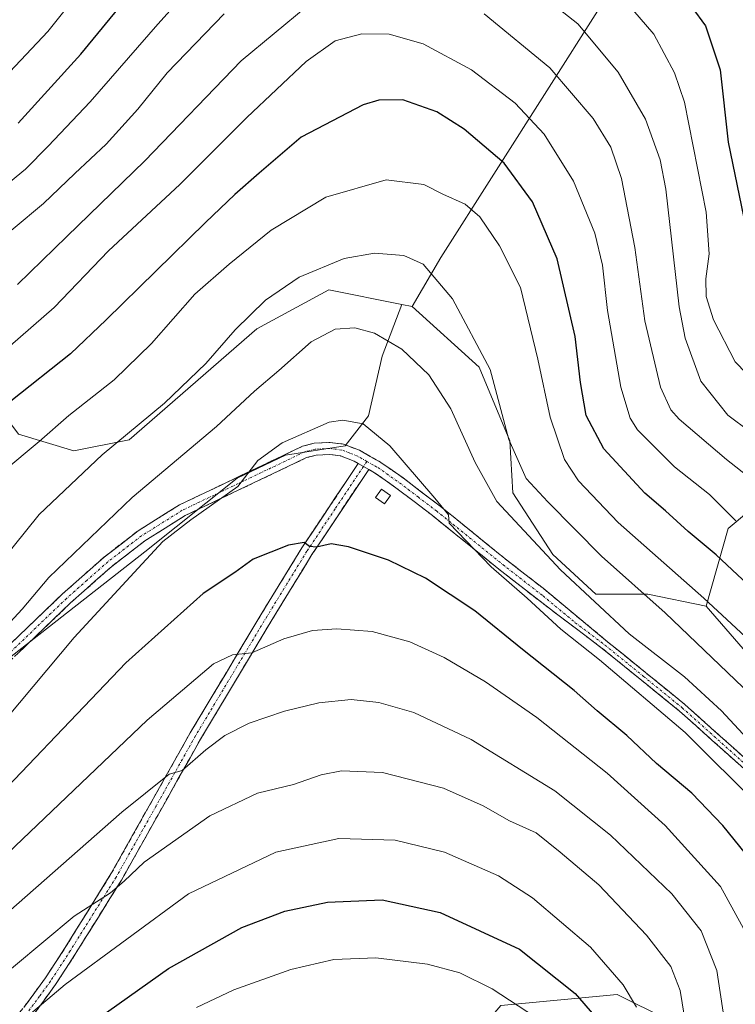
# Model space of a CAD drawing. Units: metres. Extents: x 599813 to 603232, y 4784688 to 4787052.
# Drawn here: x 601980 to 602128, y 4785088 to 4785292 of the extents above; entities that cross this region are included whole.
import ezdxf

# ---------------------------------------------------------------- set-up
doc = ezdxf.new("R2010")
doc.units = ezdxf.units.M
doc.header["$MEASUREMENT"] = 0
doc.linetypes.add('TRAZO_Y_PUNTO', pattern=[1, 0.5, -0.25, 0, -0.25])
doc.linetypes.add('TRAZOSX2', pattern=[1.5, 1, -0.5])
for name, color, linetype, lineweight in [('Arbolado forestal CxS', 92, 'Continuous', 0), ('Camino', 19, 'TRAZOSX2', 0), ('Camino Cxs', 19, 'Continuous', 0), ('Camino eje', 19, 'TRAZO_Y_PUNTO', 0), ('Curva de nivel maestra', 36, 'Continuous', 30), ('Curva de nivel normal', 36, 'Continuous', 0), ('Edificación ligera', 1, 'Continuous', 0), ('Edificación ligera Cxs', 1, 'Continuous', 0), ('Pastizal CxS', 92, 'Continuous', 0)]:
    doc.layers.add(name, color=color, linetype=linetype, lineweight=lineweight)

# ---------------------------------------------------------------- blocks, each defined once
blk = doc.blocks.new('*U186')
at = {"layer": 'Curva de nivel normal', "color": 36, "linetype": 'Continuous', "lineweight": 0}
blk.add_polyline3d([(601943.64, 4785079.04, 410), (601965.28, 4785096.9, 410), (602000.98, 4785128.18, 410), (602010.77, 4785136.06, 410), (602013.44, 4785136.8, 410), (602018.32, 4785141.06, 410), (602022.3, 4785144.06, 410), (602027.32, 4785146.58, 410), (602034.59, 4785149.06, 410), (602041.7, 4785150.78, 410), (602048.43, 4785151.47, 410), (602054.15, 4785150.91, 410), (602061.38, 4785148.82, 410), (602073.2, 4785143.26, 410), (602090.54, 4785132.59, 410), (602102.09, 4785123.44, 410), (602114.78, 4785111.28, 410), (602120.81, 4785103.65, 410), (602124.04, 4785095.48, 410), (602125.57, 4785085.47, 410)], dxfattribs=at)
blk = doc.blocks.new('*U190')
at = {"layer": 'Curva de nivel normal', "color": 36, "linetype": 'Continuous', "lineweight": 0}
blk.add_polyline3d([(602016.44, 4785087.82, 430), (602024.14, 4785091.47, 430), (602035.92, 4785095.68, 430), (602044.8, 4785097.74, 430), (602053.54, 4785098.06, 430), (602064.21, 4785096.75, 430), (602070.9, 4785094.96, 430), (602077.56, 4785091.69, 430), (602086.55, 4785085.81, 430)], dxfattribs=at)
blk = doc.blocks.new('*U196')
at = {"layer": 'Curva de nivel normal', "color": 36, "linetype": 'Continuous', "lineweight": 0}
blk.add_polyline3d([(602140.46, 4785154.74, 380), (602121.37, 4785172.47, 380), (602103.62, 4785188.14, 380), (602095.42, 4785196.69, 380), (602092.55, 4785201.14, 380), (602089.56, 4785209.88, 380), (602087.04, 4785221.9, 380), (602083.45, 4785236.72, 380), (602079.09, 4785245.35, 380), (602075.03, 4785251.29, 380), (602071.98, 4785253.91, 380), (602067.35, 4785256.02, 380), (602063.45, 4785258.03, 380), (602055.68, 4785259, 380), (602043.19, 4785255.37, 380), (602031.83, 4785248.54, 380), (602023.2, 4785241.5, 380), (602016.03, 4785235.32, 380), (602007.07, 4785225.15, 380), (601999.37, 4785217.6, 380), (601990.02, 4785210.22, 380), (601983.84, 4785204.88, 380), (601976.34, 4785198.6, 380)], dxfattribs=at)
blk = doc.blocks.new('*U198')
at = {"layer": 'Curva de nivel normal', "color": 36, "linetype": 'Continuous', "lineweight": 0}
for points in [[(601979.41, 4785237.36, 365), (601989.6, 4785247.25, 365), (602005.7, 4785262.93, 365), (602025.63, 4785283.58, 365), (602039.32, 4785294.86, 365)], [(602075.9, 4785293.28, 365), (602089.54, 4785282.13, 365), (602098.46, 4785271.69, 365), (602102.14, 4785265.73, 365), (602104.3, 4785259.23, 365), (602107.06, 4785245, 365), (602109.16, 4785229.8, 365), (602112.39, 4785216.1, 365), (602114.51, 4785211.44, 365), (602116.26, 4785209.5, 365), (602126.05, 4785201.12, 365), (602137.36, 4785192.26, 365)]]:
    blk.add_polyline3d(points, dxfattribs=at)
blk = doc.blocks.new('*U209')
at = {"layer": 'Curva de nivel normal', "color": 36, "linetype": 'Continuous', "lineweight": 0}
for points in [[(602134.77, 4785214.22, 355), (602127.83, 4785221.32, 355), (602123.37, 4785230.01, 355), (602121.88, 4785234.86, 355), (602121.76, 4785238.53, 355), (602122.49, 4785243.68, 355), (602121.86, 4785252.32, 355), (602117.38, 4785275.01, 355), (602115.33, 4785281.09, 355), (602111.04, 4785289.07, 355), (602105.4, 4785295.64, 355)], [(602015.38, 4785298.95, 355), (602008.38, 4785291.15, 355), (601994.42, 4785275.11, 355), (601985.7, 4785265.91, 355), (601981.01, 4785261.21, 355), (601965.8, 4785248.69, 355)]]:
    blk.add_polyline3d(points, dxfattribs=at)
blk = doc.blocks.new('*U215')
at = {"layer": 'Curva de nivel normal', "color": 36, "linetype": 'Continuous', "lineweight": 0}
blk.add_polyline3d([(602117.71, 4785083.7, 415), (602116.5, 4785091.33, 415), (602114.54, 4785096.29, 415), (602109.5, 4785102.79, 415), (602099.65, 4785113.19, 415), (602091.67, 4785119.95, 415), (602086.67, 4785123.95, 415), (602081.13, 4785126.41, 415), (602075.74, 4785129.52, 415), (602067.51, 4785133.14, 415), (602054.92, 4785136.37, 415), (602046.41, 4785136.73, 415), (602042.21, 4785135.92, 415), (602036.5, 4785133.92, 415), (602029.05, 4785132.1, 415), (602019.17, 4785127.46, 415), (602005.61, 4785117.88, 415), (602001.46, 4785113.9, 415), (601998.61, 4785111.5, 415), (601991.1, 4785106.68, 415), (601972.19, 4785090.95, 415), (601963.56, 4785084.01, 415)], dxfattribs=at)
blk = doc.blocks.new('*U216')
at = {"layer": 'Curva de nivel normal', "color": 36, "linetype": 'Continuous', "lineweight": 0}
blk.add_polyline3d([(601976.3, 4785165.74, 390), (601980.33, 4785170.2, 390), (601985.85, 4785176.75, 390), (602003.1, 4785193.28, 390), (602020.52, 4785207.99, 390), (602028.44, 4785215.3, 390), (602033.44, 4785219.56, 390), (602040.15, 4785225.49, 390), (602045.08, 4785228.08, 390), (602049.18, 4785228.4, 390), (602053.22, 4785227.26, 390), (602058.92, 4785223.92, 390), (602064.47, 4785218.68, 390), (602069.02, 4785211.62, 390), (602074.09, 4785200.5, 390), (602078.54, 4785192.48, 390), (602091.7, 4785178.3, 390), (602105.95, 4785165.09, 390), (602117.38, 4785156.16, 390), (602125, 4785149.15, 390), (602139.25, 4785133.87, 390)], dxfattribs=at)
blk = doc.blocks.new('*U219')
at = {"layer": 'Curva de nivel normal', "color": 36, "linetype": 'Continuous', "lineweight": 0}
for points in [[(602130.95, 4785206.88, 360), (602126.31, 4785210.28, 360), (602120.73, 4785217.32, 360), (602117.48, 4785226.2, 360), (602116.23, 4785232.7, 360), (602113.5, 4785257.02, 360), (602112.32, 4785263.11, 360), (602109.3, 4785271.55, 360), (602103.66, 4785281.26, 360), (602095.29, 4785291.21, 360), (602082.43, 4785301.44, 360)], [(602022.15, 4785293.34, 360), (602010.36, 4785281.08, 360), (602004.25, 4785273.6, 360), (601997.69, 4785266.35, 360), (601991.25, 4785260.3, 360), (601984.73, 4785254.08, 360), (601972.15, 4785243.62, 360)]]:
    blk.add_polyline3d(points, dxfattribs=at)
blk = doc.blocks.new('*U223')
at = {"layer": 'Curva de nivel normal', "color": 36, "linetype": 'Continuous', "lineweight": 0}
blk.add_polyline3d([(602134.31, 4785149.39, 385), (602113.39, 4785169.44, 385), (602100.18, 4785181.15, 385), (602089.08, 4785192.36, 385), (602084.58, 4785197.18, 385), (602081.04, 4785205.3, 385), (602077.17, 4785219.77, 385), (602069.38, 4785234.39, 385), (602063.32, 4785241.56, 385), (602059.31, 4785243.32, 385), (602053.2, 4785243.83, 385), (602046.99, 4785242.72, 385), (602037.66, 4785238.82, 385), (602030.69, 4785234.08, 385), (602024.44, 4785227.95, 385), (602018.36, 4785221.01, 385), (602009.77, 4785212.82, 385), (601996.9, 4785202.09, 385), (601983.85, 4785189.74, 385), (601970.48, 4785173.23, 385)], dxfattribs=at)
blk = doc.blocks.new('*U231')
at = {"layer": 'Curva de nivel normal', "color": 36, "linetype": 'Continuous', "lineweight": 0}
blk.add_polyline3d([(601965.27, 4785133.49, 395), (601991.1, 4785164.34, 395), (602005.14, 4785179.55, 395), (602009.46, 4785184.18, 395), (602015.26, 4785188.69, 395), (602024.97, 4785195.57, 395), (602029.1, 4785200.9, 395), (602034.1, 4785204.59, 395), (602043.88, 4785208.85, 395), (602046.71, 4785209.26, 395), (602050.92, 4785208.51, 395), (602056.43, 4785203.93, 395), (602065.74, 4785193.15, 395), (602068.56, 4785189.68, 395), (602068.71, 4785187.98, 395), (602077.36, 4785178.97, 395), (602084.85, 4785172.45, 395), (602091.75, 4785166.02, 395), (602099.77, 4785159.71, 395), (602117.5, 4785144.71, 395), (602132.92, 4785129.27, 395)], dxfattribs=at)
blk = doc.blocks.new('*U247')
at = {"layer": 'Curva de nivel maestra', "color": 36, "linetype": 'Continuous', "lineweight": 30}
blk.add_polyline3d([(602132.3, 4785116.73, 400), (602125.3, 4785125.46, 400), (602118.86, 4785132.12, 400), (602111.6, 4785138.29, 400), (602105.42, 4785144.05, 400), (602099.32, 4785149.16, 400), (602094.51, 4785153.35, 400), (602083.82, 4785161.82, 400), (602074.01, 4785169.84, 400), (602063.76, 4785176.58, 400), (602056.15, 4785180.31, 400), (602047.83, 4785183.1, 400), (602044.28, 4785183.67, 400), (602041.24, 4785182.98, 400), (602039.77, 4785183.15, 400), (602038.68, 4785183.94, 400), (602035.46, 4785183.4, 400), (602028.16, 4785180.54, 400), (602024.32, 4785177.8, 400), (602017.82, 4785173.43, 400), (602001.77, 4785159.08, 400), (601968.58, 4785124.31, 400)], dxfattribs=at)
blk = doc.blocks.new('*U253')
at = {"layer": 'Curva de nivel maestra', "color": 36, "linetype": 'Continuous', "lineweight": 30}
for points in [[(601979.54, 4785270.69, 350), (601992.5, 4785284.99, 350), (602016.12, 4785313.76, 350)], [(602118.85, 4785294.66, 350), (602121.7, 4785290.82, 350), (602124.74, 4785281.75, 350), (602126.42, 4785266.79, 350), (602130.04, 4785249.02, 350)]]:
    blk.add_polyline3d(points, dxfattribs=at)
blk = doc.blocks.new('*U256')
at = {"layer": 'Curva de nivel maestra', "color": 36, "linetype": 'Continuous', "lineweight": 30}
blk.add_polyline3d([(601985.92, 4785078.37, 425), (602010.63, 4785095.88, 425), (602025.78, 4785104.38, 425), (602034.67, 4785107.74, 425), (602043.49, 4785109.61, 425), (602054.84, 4785110.08, 425), (602066.82, 4785107.42, 425), (602083.26, 4785099.84, 425), (602094.75, 4785090.69, 425), (602101.85, 4785082.47, 425)], dxfattribs=at)

msp = doc.modelspace()

# ---------------------------------------------------------------- linework, layer by layer
at = {"layer": 'Arbolado forestal CxS', "color": 92, "linetype": 'Continuous', "lineweight": 0}
for points in [[(602121.82, 4785170.82, 380.45), (602126.41, 4785186.87, 370.79), (602147.05, 4785204.08, 354.88), (602164.26, 4785238.49, 330.09), (602198.67, 4785259.14, 302.77), (602206.7, 4785293.55, 300.71), (602198.67, 4785321.08, 299.08), (602176.87, 4785327.96, 307.04), (602165.83, 4785346.11, 306.46), (602134.43, 4785360.08, 317.71), (602133.28, 4785374.99, 312.05), (602110.33, 4785402.52, 310.66), (602110.33, 4785415.14, 305.58), (602097.71, 4785423.17, 306.48), (602082.8, 4785417.43, 310.29), (602051.05, 4785404.52, 308.35), (602029.21, 4785396.39, 313.26), (602017.42, 4785378.43, 321.9), (601981.86, 4785360.08, 319.83), (601981.86, 4785344.02, 324.66), (602001.36, 4785324.52, 341.92)], [(602121.82, 4785170.82, 380.45), (602126.41, 4785186.87, 370.79), (602147.05, 4785204.08, 354.88), (602164.26, 4785238.49, 330.09), (602198.67, 4785259.14, 302.77), (602206.7, 4785293.55, 300.71), (602198.67, 4785321.08, 299.08), (602176.87, 4785327.96, 307.04), (602165.83, 4785346.11, 306.46), (602134.43, 4785360.08, 317.71), (602133.28, 4785374.99, 312.05), (602110.33, 4785402.52, 310.66), (602110.33, 4785415.14, 305.58), (602097.71, 4785423.17, 306.48), (602082.8, 4785417.43, 310.29), (602051.05, 4785404.52, 308.35), (602029.21, 4785396.39, 313.26), (602017.42, 4785378.43, 321.9), (601981.86, 4785360.08, 319.83), (601981.86, 4785344.02, 324.66), (602001.36, 4785324.52, 341.92)], [(602061.01, 4785232.76, 387.17), (602066.94, 4785242.94, 383.9), (602121.77, 4785329.12, 335.22), (602125.78, 4785342.01, 328.91), (602112.63, 4785353.2, 330.46), (602092.59, 4785357.48, 334.55), (602065.31, 4785357.21, 337.81), (602029.11, 4785348.57, 339.9), (602001.36, 4785324.52, 341.92)], [(602061.01, 4785232.76, 387.17), (602066.94, 4785242.94, 383.9), (602121.77, 4785329.12, 335.22), (602125.78, 4785342.01, 328.91), (602112.63, 4785353.2, 330.46), (602092.59, 4785357.48, 334.55), (602065.31, 4785357.21, 337.81), (602029.11, 4785348.57, 339.9), (602001.36, 4785324.52, 341.92)], [(602206.7, 4785293.55, 300.71), (602198.67, 4785259.14, 302.77), (602164.26, 4785238.49, 330.09), (602147.05, 4785204.08, 354.88), (602126.41, 4785186.87, 370.79), (602121.82, 4785170.82, 380.45), (602121.82, 4785170.82, 380.45), (602109.79, 4785173.26, 384.63), (602098.99, 4785173.26, 388.89), (602090.11, 4785181.51, 388.85), (602081.85, 4785194.21, 387.13), (602081.22, 4785205, 383.35), (602074.87, 4785220.24, 385.05), (602061.01, 4785232.76, 387.17), (602066.94, 4785242.94, 383.9), (602121.77, 4785329.12, 335.22)], [(601930.96, 4785264.91, 336.77), (601948.6, 4785247.67, 352.17), (601979.57, 4785206.37, 380.02), (601991.04, 4785202.93, 384.9), (602002.51, 4785205.23, 387.5), (602028.9, 4785228.17, 387.72), (602043.81, 4785236.2, 388), (602058.86, 4785233.19, 387.56)], [(601930.96, 4785264.91, 336.77), (601948.6, 4785247.67, 352.17), (601979.57, 4785206.37, 380.02), (601991.04, 4785202.93, 384.9), (602002.51, 4785205.23, 387.5), (602028.9, 4785228.17, 387.72), (602043.81, 4785236.2, 388), (602058.86, 4785233.19, 387.56)], [(601979.57, 4785206.37, 380.02), (601991.04, 4785202.93, 384.9), (602002.51, 4785205.23, 387.5), (602028.9, 4785228.17, 387.72), (602043.81, 4785236.2, 388), (602058.86, 4785233.19, 387.56), (602054.82, 4785222.53, 391.44), (602051.96, 4785210.14, 394.61), (602047.19, 4785203.95, 396.08), (602034.8, 4785202.04, 396.43), (602024.79, 4785197.27, 395.92), (602005.73, 4785182.02, 396.1), (601977.13, 4785159.62, 393.41)], [(602058.86, 4785233.19, 387.56), (602054.82, 4785222.53, 391.44), (602051.96, 4785210.14, 394.61), (602047.19, 4785203.95, 396.08), (602034.8, 4785202.04, 396.43), (602024.79, 4785197.27, 395.92), (602005.73, 4785182.02, 396.1), (601977.13, 4785159.62, 393.41), (601945.2, 4785127.21, 391.5), (601939.01, 4785119.11, 392.47), (601935.26, 4785111.48, 394.46)], [(602058.86, 4785233.19, 387.56), (602061.01, 4785232.76, 387.17)], [(602061.01, 4785232.76, 387.17), (602074.87, 4785220.24, 385.05), (602081.22, 4785205, 383.35), (602081.85, 4785194.21, 387.13), (602090.11, 4785181.51, 388.85), (602098.99, 4785173.26, 388.89), (602109.79, 4785173.26, 384.63), (602121.82, 4785170.82, 380.45)], [(602136.73, 4785153.61, 381.81), (602121.82, 4785170.82, 380.45), (602126.41, 4785186.87, 370.79), (602147.05, 4785204.08, 354.88)], [(602121.82, 4785170.82, 380.45), (602136.73, 4785153.61, 381.81)], [(602174.6, 4784983.85, 432.13), (602102.33, 4785015.96, 452.11), (602069.06, 4785032.02, 460.57), (602063.32, 4785050.37, 453.75), (602065.61, 4785072.17, 441.99), (602079.38, 4785088.23, 431.24), (602103.47, 4785090.52, 420.82), (602124.12, 4785080.2, 410.1), (602149.35, 4785088.23, 393.31)], [(602149.35, 4785088.23, 393.31), (602124.12, 4785080.2, 410.1), (602103.47, 4785090.52, 420.82), (602079.38, 4785088.23, 431.24), (602065.61, 4785072.17, 441.99), (602063.32, 4785050.37, 453.75), (602069.06, 4785032.02, 460.57), (602102.33, 4785015.96, 452.11), (602174.6, 4784983.85, 432.13)]]:
    msp.add_polyline3d(points, dxfattribs=at)
msp.add_polyline3d([(601991.04, 4785202.93, 384.9), (601979.57, 4785206.37, 380.02), (601948.6, 4785247.67, 352.17), (601930.96, 4785264.91, 336.77), (601938.27, 4785274.05, 331.6), (601965.8, 4785287.82, 338.2), (602001.36, 4785324.52, 341.92), (602029.11, 4785348.57, 339.9), (602065.31, 4785357.21, 337.81), (602092.59, 4785357.48, 334.55), (602112.63, 4785353.2, 330.46), (602125.78, 4785342.01, 328.91), (602121.77, 4785329.12, 335.22), (602066.94, 4785242.94, 383.9), (602061.01, 4785232.76, 387.17), (602058.86, 4785233.19, 387.56), (602043.81, 4785236.2, 388), (602028.9, 4785228.17, 387.72), (602002.51, 4785205.23, 387.5), (601991.04, 4785202.93, 384.9)], close=True, dxfattribs=at)
at = {"layer": 'Camino', "color": 19, "linetype": 'TRAZOSX2', "lineweight": 0}
for points in [[(601974.23, 4785159.49), (601988.65, 4785173.3), (601997.28, 4785180.94), (602004.31, 4785186.38), (602012.86, 4785191.73), (602038.33, 4785203.87), (602040.77, 4785204.51), (602044.06, 4785204.67), (602046.79, 4785204.32), (602050.11, 4785203.05), (602054.57, 4785200.53), (602059.14, 4785197.33), (602066.81, 4785191.49), (602080.54, 4785180.39), (602088.1, 4785174.5), (602101.45, 4785163.45), (602117.46, 4785150.46), (602134.31, 4785135.39)], [(601834.24, 4784994.92), (601835.23, 4784996.08), (601838.67, 4784998.03), (601843.38, 4784999.73), (601856.14, 4785002.66), (601880.66, 4785008.8), (601887.1, 4785010.11), (601894.63, 4785010.96), (601905.44, 4785010.61), (601910.12, 4785011.07), (601912.23, 4785012.08), (601913.88, 4785013.58), (601923.53, 4785025.26), (601945.65, 4785046.5), (601952.81, 4785053.85), (601971.27, 4785076.41), (601980.68, 4785087.79), (601985.19, 4785093.96), (601989.24, 4785100.19), (601998.72, 4785115.43), (602015.1, 4785144.59), (602029.93, 4785169.36), (602038.2, 4785182.84), (602049.86, 4785200.32)], [(602049.86, 4785200.32), (602049.04, 4785200.78), (602046.18, 4785201.88), (602043.96, 4785202.16), (602041.15, 4785202.02), (602039.19, 4785201.52), (602014.06, 4785189.53), (602005.74, 4785184.32), (601998.87, 4785179.02), (601990.34, 4785171.46), (601976, 4785157.72), (601963.15, 4785144.29), (601937.34, 4785118.99), (601931.76, 4785113.94), (601925.83, 4785109.29), (601917.84, 4785102.55), (601905.59, 4785090.83), (601904.73, 4785091.74)], [(602052.04, 4785199.08), (602040.3, 4785181.49), (602032.07, 4785168.06), (602017.27, 4785143.33), (602000.87, 4785114.15), (601991.34, 4785098.85), (601987.24, 4785092.54), (601982.65, 4785086.25)], [(602133.11, 4785134.1), (602116.32, 4785149.12), (602100.33, 4785162.08), (602088.1, 4785171.33), (602078.99, 4785178.43), (602065.26, 4785189.52), (602057.67, 4785195.31), (602053.24, 4785198.41), (602052.04, 4785199.08)]]:
    msp.add_lwpolyline(points, dxfattribs=at)
at = {"layer": 'Camino Cxs', "color": 19, "linetype": 'Continuous', "lineweight": 0}
msp.add_lwpolyline([(602049.86, 4785200.32), (602052.04, 4785199.08)], dxfattribs=at)
msp.add_lwpolyline([(602049.86, 4785200.32), (602052.04, 4785199.08)], dxfattribs=at)
for points in [[(601977.84, 4785162.94, 390.91), (601981.44, 4785166.4, 391.01), (601985.05, 4785169.85, 391.27), (601988.65, 4785173.3, 391.68), (601991.53, 4785175.85, 391.58), (601994.4, 4785178.39, 391.89), (601997.28, 4785180.94, 392.14), (602000.8, 4785183.66, 392.63), (602004.31, 4785186.38, 392.74), (602007.16, 4785188.16, 393.09), (602010.01, 4785189.95, 393.07), (602012.86, 4785191.73, 393.36), (602017.11, 4785193.75, 393.9), (602021.35, 4785195.78, 394.06), (602025.6, 4785197.8, 394.71), (602029.84, 4785199.82, 395.1), (602034.09, 4785201.85, 395.43), (602038.33, 4785203.87, 395.31), (602040.77, 4785204.51, 395.38), (602044.06, 4785204.67, 395.53), (602046.79, 4785204.32, 395.67), (602050.11, 4785203.05, 395.77), (602052.34, 4785201.79, 395.81), (602054.57, 4785200.53, 395.67), (602056.86, 4785198.93, 395.54), (602059.14, 4785197.33, 395.3), (602062.98, 4785194.41, 395.07), (602066.81, 4785191.49, 394.94), (602070.24, 4785188.72, 394.73), (602073.68, 4785185.94, 394.05), (602077.11, 4785183.17, 393.96), (602080.54, 4785180.39, 393.56), (602084.32, 4785177.45, 393.28), (602088.1, 4785174.5, 392.84), (602091.44, 4785171.74, 392.81), (602094.78, 4785168.98, 392.76), (602098.11, 4785166.21, 392.42), (602101.45, 4785163.45, 392.6), (602104.65, 4785160.85, 392.16), (602107.85, 4785158.25, 392.13), (602111.06, 4785155.66, 392.15), (602114.26, 4785153.06, 392.29), (602117.46, 4785150.46, 392.41), (602120.83, 4785147.45, 392.22), (602124.2, 4785144.43, 392), (602127.57, 4785141.42, 392.11), (602130.94, 4785138.4, 391.75)], [(602129.75, 4785137.1, 392.91), (602126.39, 4785140.11, 393.19), (602123.04, 4785143.11, 392.95), (602119.68, 4785146.12, 393.23), (602116.32, 4785149.12, 393.58), (602113.12, 4785151.71, 393.35), (602109.92, 4785154.3, 393.31), (602106.73, 4785156.9, 393.31), (602103.53, 4785159.49, 393.26), (602100.33, 4785162.08, 393.43), (602097.27, 4785164.39, 393.21), (602094.22, 4785166.71, 393.68), (602091.16, 4785169.02, 393.75), (602088.1, 4785171.33, 394.21), (602085.06, 4785173.7, 394.44), (602082.03, 4785176.06, 394.9), (602078.99, 4785178.43, 394.52), (602075.56, 4785181.2, 394.86), (602072.13, 4785183.98, 394.89), (602068.69, 4785186.75, 395.59), (602065.26, 4785189.52, 395.83), (602061.47, 4785192.42, 395.88), (602057.67, 4785195.31, 395.98), (602055.46, 4785196.86, 396.1), (602053.24, 4785198.41, 396.12), (602052.04, 4785199.08, 396.19), (602052.04, 4785199.08, 396.19), (602049.86, 4785200.32, 396.16), (602049.04, 4785200.78, 396.11), (602046.18, 4785201.88, 396), (602043.96, 4785202.16, 395.91), (602041.15, 4785202.02, 395.88), (602039.19, 4785201.52, 395.91), (602035, 4785199.52, 396.05), (602030.81, 4785197.52, 395.78), (602026.63, 4785195.53, 395.31), (602022.44, 4785193.53, 394.75), (602018.25, 4785191.53, 394.7), (602014.06, 4785189.53, 394.21), (602009.9, 4785186.93, 394.01), (602005.74, 4785184.32, 393.54), (602002.31, 4785181.67, 393.49), (601998.87, 4785179.02, 393.01), (601996.03, 4785176.5, 392.89), (601993.18, 4785173.98, 392.51), (601990.34, 4785171.46, 392.34), (601986.76, 4785168.03, 391.91), (601983.17, 4785164.59, 391.85), (601979.59, 4785161.16, 391.8)], [(601980.68, 4785087.79, 419.21), (601982.94, 4785090.88, 418.82), (601985.19, 4785093.96, 418.13), (601987.22, 4785097.08, 417.53), (601989.24, 4785100.19, 416.48), (601991.61, 4785104, 415.93), (601993.98, 4785107.81, 415.07), (601996.35, 4785111.62, 414.55), (601998.72, 4785115.43, 413.71), (602001.06, 4785119.6, 412.83), (602003.4, 4785123.76, 411.98), (602005.74, 4785127.93, 411.29), (602008.08, 4785132.09, 410.38), (602010.42, 4785136.26, 409.5), (602012.76, 4785140.42, 408.8), (602015.1, 4785144.59, 407.94), (602017.57, 4785148.72, 407.38), (602020.04, 4785152.85, 406.37), (602022.52, 4785156.98, 405.64), (602024.99, 4785161.1, 404.73), (602027.46, 4785165.23, 403.96), (602029.93, 4785169.36, 402.81), (602032, 4785172.73, 402.2), (602034.07, 4785176.1, 401.47), (602036.13, 4785179.47, 400.64), (602038.2, 4785182.84, 399.93), (602040.53, 4785186.34, 399.22), (602042.86, 4785189.83, 398.45), (602045.2, 4785193.33, 397.47), (602047.53, 4785196.82, 396.79), (602049.86, 4785200.32, 396.16), (602052.04, 4785199.08, 396.19), (602052.04, 4785199.08, 396.19), (602049.69, 4785195.56, 396.93), (602047.34, 4785192.04, 397.64), (602045, 4785188.53, 398.57), (602042.65, 4785185.01, 399.46), (602040.3, 4785181.49, 400.3), (602038.24, 4785178.13, 401.08), (602036.19, 4785174.78, 401.85), (602034.13, 4785171.42, 402.68), (602032.07, 4785168.06, 403.24), (602029.6, 4785163.94, 404.47), (602027.14, 4785159.82, 405.19), (602024.67, 4785155.7, 406.23), (602022.2, 4785151.57, 407.19), (602019.74, 4785147.45, 408.21), (602017.27, 4785143.33, 408.81), (602014.93, 4785139.16, 409.59), (602012.58, 4785134.99, 410.39), (602010.24, 4785130.82, 411.33), (602007.9, 4785126.66, 412.22), (602005.56, 4785122.49, 412.84), (602003.21, 4785118.32, 413.87), (602000.87, 4785114.15, 414.69), (601998.49, 4785110.33, 415.53), (601996.11, 4785106.5, 416.3), (601993.72, 4785102.68, 417.12), (601991.34, 4785098.85, 417.07), (601989.29, 4785095.7, 418.33), (601987.24, 4785092.54, 419.24), (601984.95, 4785089.4, 420.08), (601982.65, 4785086.25, 420.18)]]:
    msp.add_polyline3d(points, dxfattribs=at)
at = {"layer": 'Camino eje', "color": 19, "linetype": 'TRAZO_Y_PUNTO', "lineweight": 0}
for points in [[(602051.65, 4785200.74), (602049.78, 4785201.8), (602048.15, 4785202.47), (602046.49, 4785203.1), (602045.12, 4785203.28), (602044.01, 4785203.42), (602040.96, 4785203.27), (602039.74, 4785202.95), (602038.76, 4785202.7), (602026.03, 4785196.63), (602013.46, 4785190.63), (602005.03, 4785185.35), (602001.51, 4785182.63), (601998.08, 4785179.98), (601993.76, 4785176.16), (601989.5, 4785172.38), (601982.33, 4785165.51), (601975.12, 4785158.61)], [(602051.65, 4785200.74), (602050.95, 4785199.7)], [(602051.65, 4785200.74), (602053.31, 4785199.81), (602053.91, 4785199.47), (602058.41, 4785196.32), (602062.24, 4785193.4), (602066.04, 4785190.51), (602072.9, 4785184.96), (602079.77, 4785179.41), (602088.1, 4785172.92), (602094.78, 4785167.39), (602100.89, 4785162.77), (602108.89, 4785156.29), (602116.89, 4785149.79), (602133.71, 4785134.75)], [(602050.95, 4785199.7), (602045.08, 4785190.91), (602039.25, 4785182.17), (602035.12, 4785175.43), (602031, 4785168.71), (602023.6, 4785156.35), (602016.19, 4785143.96), (602008, 4785129.38), (601999.8, 4785114.79), (601995.03, 4785107.14), (601990.29, 4785099.52), (601986.22, 4785093.25), (601983.96, 4785090.17), (601981.67, 4785087.02)]]:
    msp.add_lwpolyline(points, dxfattribs=at)
at = {"layer": 'Curva de nivel maestra', "color": 36, "linetype": 'Continuous', "lineweight": 30}
msp.add_polyline3d([(602140.3, 4785166.07, 375), (602123.9, 4785181.43, 375), (602118.13, 4785186.27, 375), (602113.43, 4785190.51, 375), (602109.16, 4785194.18, 375), (602100.7, 4785203.36, 375), (602097, 4785210.27, 375), (602095.82, 4785217.09, 375), (602094.73, 4785226.59, 375), (602091.03, 4785242.64, 375), (602085.91, 4785254.42, 375), (602080.07, 4785262.39, 375), (602071.79, 4785269.44, 375), (602066.11, 4785273.01, 375), (602059.09, 4785275.5, 375), (602054.11, 4785275.44, 375), (602050.88, 4785274.46, 375), (602038.04, 4785267.83, 375), (602029.34, 4785260.34, 375), (602024.36, 4785255.94, 375), (602018.28, 4785250.13, 375), (601997.7, 4785230.03, 375), (601990.37, 4785222.96, 375), (601978.02, 4785213.2, 375)], dxfattribs=at)
at = {"layer": 'Curva de nivel normal', "color": 36, "linetype": 'Continuous', "lineweight": 0}
for points in [[(602009.99, 4785320.22, 345), (601985.67, 4785289.62, 345), (601963.1, 4785265.77, 345)], [(602128, 4785188.42, 370), (602122.56, 4785193.87, 370), (602115.32, 4785199.6, 370), (602107.67, 4785207.27, 370), (602106.14, 4785209.68, 370), (602104.18, 4785216.09, 370), (602101.42, 4785231.93, 370), (602100.4, 4785241.31, 370), (602098.83, 4785247.93, 370), (602094.42, 4785258.69, 370), (602088.35, 4785268.44, 370), (602082.35, 4785274.82, 370), (602073.29, 4785281.71, 370), (602063.3, 4785287.1, 370), (602056.26, 4785289.09, 370), (602050.64, 4785289.18, 370), (602045.09, 4785287.72, 370), (602039.08, 4785283.42, 370), (602026.84, 4785271.88, 370), (602012.96, 4785258.02, 370), (601998.18, 4785244.32, 370), (601986.94, 4785232.54, 370), (601977.84, 4785224.66, 370)], [(602130.72, 4785102, 405), (602124.78, 4785112.81, 405), (602113.37, 4785125.42, 405), (602101.34, 4785136.29, 405), (602086.84, 4785147.78, 405), (602076.22, 4785155.16, 405), (602067.64, 4785160.16, 405), (602060.51, 4785163.42, 405), (602052.76, 4785165.54, 405), (602045.43, 4785166.11, 405), (602040.43, 4785165.75, 405), (602034.49, 4785164.04, 405), (602027.83, 4785161.16, 405), (602023.89, 4785160.72, 405), (602019.96, 4785158.86, 405), (602006.2, 4785147.2, 405), (601977.36, 4785119.7, 405), (601961.98, 4785105.54, 405), (601948.74, 4785093.81, 405), (601932.29, 4785081.3, 405)], [(602107.43, 4785087.84, 420), (602104.69, 4785092.47, 420), (602097.92, 4785100.31, 420), (602085.94, 4785110.46, 420), (602078.89, 4785115.02, 420), (602067.72, 4785119.91, 420), (602057.48, 4785122.41, 420), (602045.83, 4785122.78, 420), (602032.84, 4785119.94, 420), (602014.77, 4785111.32, 420), (601989.27, 4785092.56, 420), (601981.63, 4785086.12, 420)]]:
    msp.add_polyline3d(points, dxfattribs=at)
at = {"layer": 'Edificación ligera', "color": 1, "linetype": 'Continuous', "lineweight": 0}
msp.add_polyline3d([(602056.57, 4785193.69, 396.49), (602055.33, 4785191.97, 397.05), (602053.47, 4785193.3, 397), (602054.71, 4785195.01, 396.52), (602056.57, 4785193.69, 396.49)], dxfattribs=at)
at = {"layer": 'Edificación ligera Cxs', "color": 1, "linetype": 'Continuous', "lineweight": 0}
msp.add_polyline3d([(602056.57, 4785193.69, 396.49), (602055.33, 4785191.97, 397.05), (602053.47, 4785193.3, 397), (602054.71, 4785195.01, 396.52), (602056.57, 4785193.69, 396.49)], close=True, dxfattribs=at)
at = {"layer": 'Pastizal CxS', "color": 92, "linetype": 'Continuous', "lineweight": 0}
for points in [[(601972.38, 4785080.53, 421.43), (601956.06, 4785092.87, 410.47), (601947.03, 4785100.95, 403.32), (601935.26, 4785111.48, 394.46), (601939.01, 4785119.11, 392.47), (601945.2, 4785127.21, 391.5), (601977.13, 4785159.62, 393.41), (602005.73, 4785182.02, 396.1), (602024.79, 4785197.27, 395.92), (602034.8, 4785202.04, 396.43), (602047.19, 4785203.95, 396.08), (602051.96, 4785210.14, 394.61), (602054.82, 4785222.53, 391.44), (602058.86, 4785233.19, 387.56), (602061.01, 4785232.76, 387.17), (602074.87, 4785220.24, 385.05), (602081.22, 4785205, 383.35), (602081.85, 4785194.21, 387.13), (602090.11, 4785181.51, 388.85), (602098.99, 4785173.26, 388.89), (602109.79, 4785173.26, 384.63), (602121.82, 4785170.82, 380.45), (602136.73, 4785153.61, 381.81)], [(602058.86, 4785233.19, 387.56), (602054.82, 4785222.53, 391.44), (602051.96, 4785210.14, 394.61), (602047.19, 4785203.95, 396.08), (602034.8, 4785202.04, 396.43), (602024.79, 4785197.27, 395.92), (602005.73, 4785182.02, 396.1), (601977.13, 4785159.62, 393.41), (601945.2, 4785127.21, 391.5), (601939.01, 4785119.11, 392.47), (601935.26, 4785111.48, 394.46)], [(602058.86, 4785233.19, 387.56), (602061.01, 4785232.76, 387.17)], [(602061.01, 4785232.76, 387.17), (602074.87, 4785220.24, 385.05), (602081.22, 4785205, 383.35), (602081.85, 4785194.21, 387.13), (602090.11, 4785181.51, 388.85), (602098.99, 4785173.26, 388.89), (602109.79, 4785173.26, 384.63), (602121.82, 4785170.82, 380.45)], [(602121.82, 4785170.82, 380.45), (602136.73, 4785153.61, 381.81)], [(602149.35, 4785088.23, 393.31), (602124.12, 4785080.2, 410.1), (602103.47, 4785090.52, 420.82), (602079.38, 4785088.23, 431.24), (602065.61, 4785072.17, 441.99), (602063.32, 4785050.37, 453.75), (602069.06, 4785032.02, 460.57), (602102.33, 4785015.96, 452.11), (602174.6, 4784983.85, 432.13)], [(602149.35, 4785088.23, 393.31), (602124.12, 4785080.2, 410.1), (602103.47, 4785090.52, 420.82), (602079.38, 4785088.23, 431.24), (602065.61, 4785072.17, 441.99), (602063.32, 4785050.37, 453.75), (602069.06, 4785032.02, 460.57), (602102.33, 4785015.96, 452.11), (602174.6, 4784983.85, 432.13)]]:
    msp.add_polyline3d(points, dxfattribs=at)

# ---------------------------------------------------------------- block references
at = {"layer": 'Curva de nivel maestra', "color": 36, "linetype": 'Continuous', "lineweight": 30}
for name in ['*U247', '*U253', '*U256']:
    msp.add_blockref(name, (0, 0), dxfattribs=at)
at = {"layer": 'Curva de nivel normal', "color": 36, "linetype": 'Continuous', "lineweight": 0}
for name in ['*U190', '*U215', '*U186', '*U231', '*U216', '*U223', '*U196', '*U198', '*U219', '*U209']:
    msp.add_blockref(name, (0, 0), dxfattribs=at)

doc.saveas('drawing.dxf')
